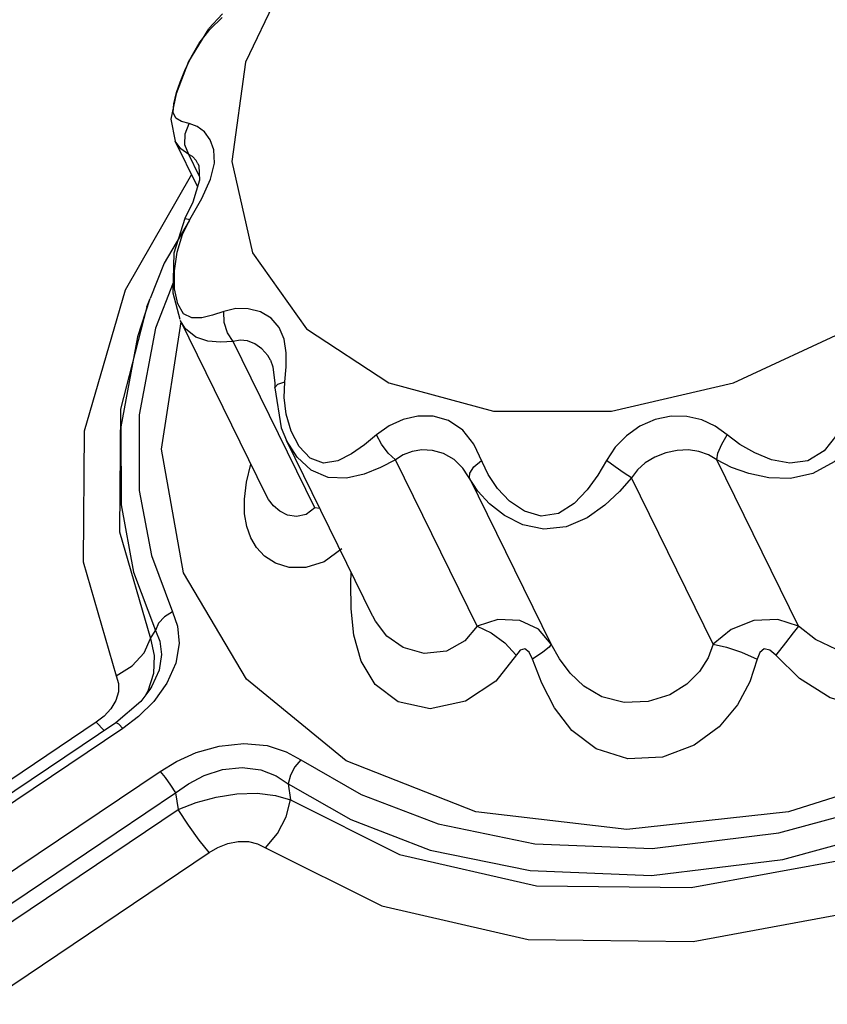
# Model space of a CAD drawing. Units: inches. Extents: x -4 to 128, y -2 to 81.
# Drawn here: x 96 to 98, y 67 to 69 of the extents above; entities that cross this region are included whole.
import ezdxf

# ---------------------------------------------------------------- set-up
doc = ezdxf.new("R2010")
doc.units = ezdxf.units.IN
doc.header["$LTSCALE"] = 1.98
doc.header["$MEASUREMENT"] = 0
doc.layers.add('R-SWTS-DET1', color=1, linetype='Continuous')

msp = doc.modelspace()

# ---------------------------------------------------------------- linework, layer by layer
at = {"layer": 'R-SWTS-DET1'}
for p, q in [((96.7665, 69.3789), (96.6577, 69.1513)), ((96.6045, 69.2625), (96.5735, 69.2286)), ((96.5725, 69.2276), (96.5273, 69.1529)), ((96.5273, 69.1529), (96.4988, 69.0789)), ((96.4988, 69.0789), (96.4869, 69.0213)), ((96.4932, 69.0558), (96.4999, 69.0818)), ((96.4922, 69.0365), (96.4932, 69.0558)), ((96.4869, 69.0213), (96.4967, 68.9707)), ((96.4984, 69.0236), (96.4922, 69.0365)), ((96.5192, 68.9871), (96.5287, 69.0107)), ((96.4967, 68.9706), (96.4967, 68.9707)), ((96.5095, 68.9533), (96.4967, 68.9706)), ((96.5477, 68.8667), (96.4967, 68.9706)), ((96.5188, 68.9623), (96.5192, 68.9871)), ((96.5275, 68.9403), (96.5095, 68.9533)), ((96.5275, 68.9403), (96.5188, 68.9623)), ((96.5516, 68.8914), (96.5275, 68.9403)), ((96.5483, 68.9194), (96.548, 68.9199)), ((96.5483, 68.9194), (96.5504, 68.9139)), ((96.5504, 68.9139), (96.5521, 68.8811)), ((96.5341, 68.8944), (96.3817, 68.629)), ((96.5521, 68.8811), (96.5367, 68.831)), ((96.5301, 68.7908), (96.5575, 68.8391)), ((96.5367, 68.831), (96.519, 68.7932)), ((96.519, 68.7932), (96.4936, 68.7141)), ((96.519, 68.7931), (96.519, 68.7932)), ((96.5283, 68.7878), (96.4716, 68.6907)), ((96.4936, 68.7141), (96.4911, 68.6231)), ((96.4716, 68.6907), (96.4392, 68.6104)), ((96.4918, 68.6462), (96.4511, 68.5424)), ((96.432, 68.5908), (96.439, 68.61)), ((96.4911, 68.6231), (96.5072, 68.5627)), ((96.7042, 68.161), (96.5085, 68.5598)), ((96.8166, 68.1307), (96.6296, 68.5119)), ((96.7148, 68.4685), (96.7146, 68.4689)), ((96.7475, 68.4192), (96.7506, 68.4532)), ((96.7244, 68.4162), (96.7244, 68.405)), ((96.7314, 68.4135), (96.7475, 68.4192)), ((96.746, 68.3831), (96.7475, 68.4192)), ((96.7244, 68.405), (96.7392, 68.3138)), ((96.7392, 68.3138), (96.7514, 68.2845)), ((96.7803, 68.2708), (96.7618, 68.3062)), ((96.9485, 67.8829), (96.7513, 68.2847)), ((96.7514, 68.2845), (96.7513, 68.2847)), ((96.6601, 68.1891), (96.6701, 68.2304)), ((97.1877, 67.8594), (97.0007, 68.2405)), ((97.9236, 67.8593), (97.7365, 68.2405)), ((96.6552, 68.1502), (96.6601, 68.1891)), ((97.3572, 67.8178), (97.1702, 68.199)), ((97.7284, 67.8178), (97.5414, 68.199)), ((96.7043, 68.1608), (96.7042, 68.1609)), ((96.8276, 68.1291), (96.8166, 68.1307)), ((96.8987, 67.9575), (96.8993, 67.9832)), ((96.8994, 67.8991), (96.8987, 67.9575)), ((96.9487, 67.8824), (96.9484, 67.8831)), ((96.4404, 67.8307), (96.4512, 67.8494)), ((96.3617, 67.7454), (96.398, 67.7684)), ((96.4387, 67.7141), (96.4178, 67.6869)), ((96.434, 67.7103), (96.4297, 67.7024)), ((96.4387, 67.7142), (96.4387, 67.7141)), ((96.4778, 67.7283), (96.4473, 67.6863)), ((96.4178, 67.6869), (96.3607, 67.6379)), ((96.4473, 67.6863), (96.4123, 67.652)), ((96.3337, 67.6528), (96.3159, 67.639)), ((96.4123, 67.652), (96.3765, 67.6249)), ((96.3159, 67.639), (95.7994, 67.2911)), ((96.3607, 67.6379), (95.82, 67.2737)), ((96.3765, 67.6249), (95.8358, 67.2608)), ((96.3159, 67.639), (96.3341, 67.62)), ((96.3765, 67.6249), (96.3674, 67.6344)), ((95.9212, 67.1623), (96.4619, 67.5264)), ((96.7555, 67.4982), (96.7605, 67.4614)), ((95.9567, 67.1128), (96.4974, 67.477)), ((96.4974, 67.477), (96.5035, 67.4394)), ((95.987, 67.0916), (96.5035, 67.4394)), ((96.058, 66.9928), (96.5746, 67.3406))]:
    msp.add_line(p, q, dxfattribs=at)
for points in [[(96.5518, 69.195), (96.5757, 69.2264), (96.6038, 69.2538)], [(96.5187, 69.1327), (96.533, 69.163), (96.5518, 69.195)], [(96.6577, 69.1513), (96.6259, 68.9237), (96.6735, 68.7146)], [(96.6735, 68.7146), (96.7969, 68.5408), (96.9859, 68.4165), (97.2253, 68.3517), (97.4957, 68.3517), (97.7751, 68.4165), (98.0409, 68.5408), (98.2717, 68.7146), (98.4486, 68.9237), (98.5574, 69.1513)], [(96.4999, 69.0818), (96.5079, 69.1055), (96.5187, 69.1327)], [(96.5287, 69.0107), (96.5111, 69.0156), (96.4984, 69.0236)], [(96.5765, 68.9739), (96.5633, 68.9917), (96.5469, 69.0041), (96.5287, 69.0107)], [(96.5864, 68.9205), (96.5849, 68.9505), (96.5765, 68.9739)], [(96.548, 68.9199), (96.5443, 68.9264), (96.5362, 68.9355), (96.5275, 68.9403)], [(96.5575, 68.8391), (96.5776, 68.8832), (96.5864, 68.9205)], [(96.4948, 68.6735), (96.5011, 68.7166), (96.5134, 68.7565), (96.5301, 68.7908)], [(96.519, 68.7932), (96.5204, 68.7935), (96.5301, 68.7908)], [(96.5024, 68.5976), (96.4953, 68.6322), (96.4948, 68.6735)], [(96.3817, 68.629), (96.2885, 68.3059), (96.2859, 68.0064), (96.3617, 67.7454)], [(96.432, 68.5908), (96.3717, 68.3561), (96.3693, 68.0754), (96.4404, 67.8307)], [(96.438, 68.607), (96.4105, 68.522), (96.372, 68.316), (96.3725, 68.1369), (96.4012, 67.9828), (96.4512, 67.8494)], [(96.6079, 68.5803), (96.5823, 68.5717), (96.5575, 68.566), (96.5348, 68.5657), (96.5159, 68.5749), (96.5024, 68.5976)], [(96.746, 68.5166), (96.7345, 68.5435), (96.716, 68.5648), (96.6917, 68.5794), (96.664, 68.5867), (96.6355, 68.5868), (96.6079, 68.5803)], [(99.2751, 68.5686), (99.1341, 68.2645), (98.9085, 67.9811), (98.6137, 67.7377), (98.2699, 67.551), (97.9004, 67.4336), (97.5304, 67.3936), (97.1852, 67.4336), (96.8883, 67.551), (96.6599, 67.7377), (96.5155, 67.9811), (96.4651, 68.2645), (96.5101, 68.5565)], [(96.6296, 68.5119), (96.6162, 68.5311), (96.6085, 68.5552), (96.6079, 68.5803)], [(96.4511, 68.5424), (96.4139, 68.3433), (96.4144, 68.1702), (96.4421, 68.0212), (96.4904, 67.8923)], [(96.6296, 68.5119), (96.6003, 68.5099), (96.5714, 68.5123), (96.544, 68.5214), (96.5205, 68.5407), (96.5088, 68.5591)], [(96.7146, 68.4689), (96.7083, 68.4797), (96.6951, 68.495), (96.6791, 68.5063), (96.662, 68.5129), (96.6452, 68.5147), (96.6296, 68.5119)], [(96.7506, 68.4532), (96.7508, 68.4859), (96.746, 68.5166)], [(96.7146, 68.4689), (96.7202, 68.4538), (96.7244, 68.4162)], [(96.7244, 68.405), (96.7245, 68.4061), (96.7314, 68.4135)], [(98.0457, 68.4192), (98.0404, 68.3817), (98.0297, 68.3404), (98.0111, 68.298), (97.9828, 68.2608), (97.9454, 68.2382), (97.9036, 68.2329), (97.862, 68.2406), (97.8234, 68.2561), (97.7895, 68.2758), (97.7605, 68.2977)], [(98.1068, 68.3984), (98.0944, 68.3602), (98.0748, 68.3183), (98.0456, 68.2749), (98.0055, 68.2355), (97.9567, 68.2089), (97.9051, 68.1978), (97.8554, 68.1992), (97.81, 68.2087), (97.7703, 68.2231), (97.7365, 68.2405)], [(96.7618, 68.3062), (96.7505, 68.3448), (96.746, 68.3831)], [(97.1803, 68.276), (97.155, 68.3084), (97.1222, 68.3304), (97.0872, 68.3401), (97.0522, 68.3402), (97.0184, 68.3326), (96.9864, 68.3183), (96.9575, 68.2977)], [(97.7605, 68.2977), (97.7328, 68.3177), (97.7021, 68.3321), (97.6683, 68.34), (97.632, 68.3403), (97.5954, 68.3325), (97.5606, 68.3173), (97.5298, 68.2957), (97.504, 68.2692), (97.4837, 68.2388)], [(96.9575, 68.2977), (96.9301, 68.2751), (96.9004, 68.2541), (96.8686, 68.2381)], [(97.0007, 68.2405), (96.9843, 68.2558), (96.969, 68.276), (96.9575, 68.2977)], [(97.7365, 68.2405), (97.7393, 68.2558), (97.7478, 68.276), (97.7605, 68.2977)], [(97.0007, 68.2405), (96.967, 68.2226), (96.9296, 68.2074), (96.8889, 68.1981), (96.8469, 68.1998), (96.8077, 68.2167), (96.7757, 68.2463), (96.7514, 68.2845)], [(96.8686, 68.2381), (96.8361, 68.2329), (96.8057, 68.2444), (96.7803, 68.2708)], [(97.4837, 68.2388), (97.4641, 68.2056), (97.4398, 68.1717), (97.4097, 68.14), (97.3738, 68.1172), (97.3344, 68.1112), (97.2961, 68.1225), (97.2622, 68.1456), (97.2343, 68.175), (97.213, 68.2067), (97.1803, 68.276)], [(97.1897, 68.1688), (97.1555, 68.2216), (97.1356, 68.2413), (97.1109, 68.255), (97.0856, 68.2617), (97.0615, 68.263), (97.039, 68.2598), (97.0185, 68.2522), (97.0007, 68.2405)], [(97.7365, 68.2405), (97.7173, 68.2519), (97.6957, 68.2595), (97.6717, 68.263), (97.6458, 68.2619), (97.6196, 68.2563), (97.5948, 68.2467), (97.5729, 68.2335), (97.5551, 68.2175), (97.5414, 68.199)], [(97.1702, 68.199), (97.1709, 68.21), (97.1806, 68.2241), (97.1979, 68.2388)], [(97.5414, 68.199), (97.5244, 68.21), (97.5041, 68.2241), (97.4837, 68.2388)], [(97.5414, 68.199), (97.5142, 68.1678), (97.4806, 68.1363), (97.4395, 68.1074), (97.3914, 68.0868), (97.3405, 68.0816), (97.2926, 68.0916), (97.2508, 68.1125), (97.2164, 68.1393), (97.1897, 68.1688)], [(96.8166, 68.1307), (96.7963, 68.1151), (96.774, 68.1103), (96.7534, 68.1138), (96.7358, 68.1228), (96.7217, 68.1352), (96.7105, 68.1497), (96.7043, 68.1608)], [(96.8784, 68.0364), (96.8377, 68.0066), (96.7953, 67.9933), (96.7573, 67.9938), (96.726, 68.0036), (96.7014, 68.0195), (96.6829, 68.0393), (96.6694, 68.062), (96.6604, 68.0877), (96.6555, 68.1168), (96.6552, 68.1502)], [(98.3844, 68.0116), (98.3853, 67.9349), (98.3676, 67.8534), (98.3245, 67.776), (98.2565, 67.7145), (98.1714, 67.678), (98.0808, 67.6716), (97.9963, 67.6947), (97.9262, 67.739), (97.8716, 67.7929)], [(98.2938, 68.0172), (98.2896, 67.9686), (98.2725, 67.9174), (98.2389, 67.8688), (98.1901, 67.8293), (98.1312, 67.8041), (98.0691, 67.7961), (98.011, 67.8057), (97.9622, 67.8289), (97.9236, 67.8593)], [(96.4904, 67.8923), (96.4723, 67.8807), (96.4586, 67.8658), (96.4512, 67.8494)], [(96.4904, 67.8923), (96.5018, 67.8596), (96.5057, 67.8199), (96.4983, 67.7748), (96.4778, 67.7283)], [(97.2304, 67.7329), (97.1609, 67.6872), (97.08, 67.6702), (97.0069, 67.6859), (96.9541, 67.7258), (96.922, 67.7792), (96.9056, 67.8386), (96.8994, 67.8991)], [(97.1877, 67.8594), (97.16, 67.8256), (97.1176, 67.8022), (97.0665, 67.7966), (97.0183, 67.81), (96.9808, 67.8367), (96.9549, 67.8708), (96.9487, 67.8824)], [(97.3572, 67.8178), (97.3286, 67.8521), (97.2854, 67.8724), (97.2351, 67.8748), (97.1877, 67.8594)], [(97.9236, 67.8594), (97.8767, 67.8748), (97.8216, 67.8719), (97.7692, 67.8517), (97.7284, 67.8178)], [(96.4512, 67.8494), (96.4612, 67.8247), (96.4651, 67.7942), (96.4597, 67.7588), (96.4433, 67.7216), (96.4387, 67.7142)], [(97.1877, 67.8594), (97.22, 67.8436), (97.251, 67.8208), (97.2776, 67.7929)], [(97.9235, 67.8593), (97.9117, 67.8436), (97.8938, 67.8207), (97.8716, 67.7929)], [(96.398, 67.7684), (96.4254, 67.798), (96.4404, 67.8307)], [(96.4404, 67.8307), (96.4484, 67.792), (96.4466, 67.7509), (96.434, 67.7103)], [(97.3147, 67.7839), (97.307, 67.7995), (97.2969, 67.8072), (97.2866, 67.8043), (97.2304, 67.7329)], [(97.3572, 67.8178), (97.3528, 67.811), (97.3382, 67.7993), (97.3147, 67.7839)], [(97.7284, 67.8178), (97.7165, 67.7866), (97.6969, 67.7552), (97.6682, 67.7261), (97.6292, 67.7019), (97.5797, 67.6864), (97.5247, 67.6844), (97.4733, 67.6974), (97.4321, 67.7214), (97.4007, 67.7515), (97.3763, 67.7846), (97.3572, 67.8178)], [(97.7284, 67.8178), (97.7587, 67.8111), (97.7933, 67.7994), (97.8289, 67.7839)], [(97.8716, 67.7929), (97.8584, 67.8045), (97.8452, 67.8071), (97.835, 67.7992), (97.8289, 67.7839)], [(97.8289, 67.7839), (97.8121, 67.7319), (97.784, 67.6787), (97.7421, 67.6285), (97.6849, 67.5863), (97.6123, 67.5588), (97.5326, 67.5552), (97.4602, 67.5783), (97.4049, 67.6204), (97.3651, 67.6723), (97.3361, 67.7285), (97.3147, 67.7839)], [(96.3617, 67.7454), (96.3669, 67.7279), (96.3668, 67.7086)], [(96.3668, 67.7086), (96.3607, 67.6887), (96.3492, 67.6696), (96.3337, 67.6528)], [(96.3674, 67.6344), (96.3617, 67.6381), (96.3607, 67.6379)], [(96.4619, 67.5264), (96.4996, 67.549), (96.5448, 67.5694), (96.5975, 67.5846), (96.6539, 67.5906), (96.7068, 67.5855), (96.7508, 67.5716), (96.7845, 67.553)], [(96.7845, 67.553), (96.7705, 67.5367), (96.7604, 67.5177), (96.7555, 67.4982)], [(96.7845, 67.553), (96.9226, 67.4734), (97.0986, 67.406), (97.3201, 67.3603), (97.5887, 67.3499), (97.8787, 67.3855), (98.1463, 67.4586), (98.419, 67.5712)], [(96.4619, 67.5264), (96.4733, 67.5122), (96.4857, 67.4951), (96.4974, 67.477)], [(96.4974, 67.477), (96.5271, 67.4981), (96.5629, 67.5169), (96.6048, 67.5307), (96.6498, 67.5357), (96.6923, 67.5303), (96.728, 67.5165), (96.7555, 67.4982)], [(96.7555, 67.4982), (96.8984, 67.4159), (97.0803, 67.3463), (97.3095, 67.299), (97.5873, 67.2882), (97.8875, 67.3249), (98.1644, 67.4005), (98.4011, 67.4982)], [(96.5035, 67.4394), (96.5443, 67.455), (96.59, 67.4674), (96.638, 67.4749), (96.6846, 67.4763), (96.7263, 67.4715), (96.7605, 67.4614)], [(96.703, 67.3516), (96.731, 67.3843), (96.7509, 67.4225), (96.7605, 67.4614)], [(96.7605, 67.4614), (97.0102, 67.3364), (97.3239, 67.2641), (97.6778, 67.2601), (98.0455, 67.3273), (98.4045, 67.4614)], [(96.5746, 67.3406), (96.5517, 67.369), (96.5271, 67.4033), (96.5035, 67.4394)], [(96.5746, 67.3406), (96.5943, 67.3521), (96.6168, 67.3609), (96.6406, 67.3657), (96.6641, 67.3656), (96.6853, 67.3606), (96.703, 67.3516)], [(96.703, 67.3516), (96.9697, 67.2182), (97.3048, 67.1411), (97.6826, 67.137), (98.075, 67.209), (98.4562, 67.3516)]]:
    msp.add_lwpolyline(points, dxfattribs=at)

doc.saveas('drawing.dxf')
